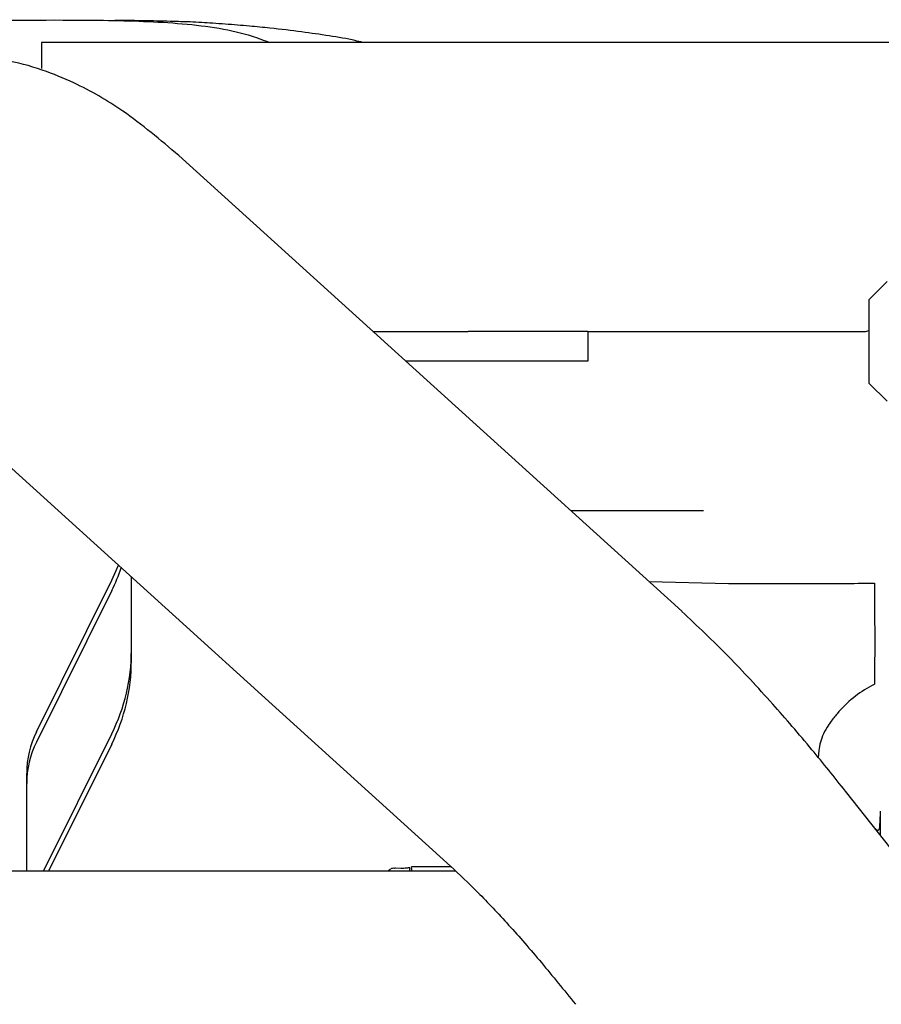
# Paper-space layout 'Sheet2' of a CAD drawing. Units: inches. Extents: x 0.3 to 17.1, y 0.3 to 10.7.
# Drawn here: x 2.7 to 2.8, y 4.6 to 4.7 of the extents above; entities that cross this region are included whole.
import ezdxf

# ---------------------------------------------------------------- set-up
doc = ezdxf.new("R2010")
doc.units = ezdxf.units.IN
doc.header["$MEASUREMENT"] = 0

psp = doc.layouts.new('Sheet2')

# ---------------------------------------------------------------- linework, layer by layer
at = {"color": 7, "linetype": 'Continuous', "lineweight": 25}
for p, q in [((2.8097679117, 4.674301841), (2.6981141162, 4.674301841)), ((2.6981141162, 4.674301841), (2.6981141162, 4.6714582213)), ((2.768287238, 4.6119255883), (2.7131655299, 4.6618914382)), ((2.7908210614, 4.6480778682), (2.7888525574, 4.6461093643)), ((2.7888525574, 4.6369230125), (2.7888525574, 4.6461093643)), ((2.7344274318, 4.6426182873), (2.7448660847, 4.6426182873)), ((2.7579894442, 4.6426182873), (2.7448660847, 4.6426182873)), ((2.7579894442, 4.6426182873), (2.7884424524, 4.6426182873)), ((2.7579894442, 4.6426182873), (2.7579894442, 4.6393374474)), ((2.7884424524, 4.6426182873), (2.7888525574, 4.6426998622)), ((2.7579894442, 4.6393374474), (2.7380468138, 4.6393374474)), ((2.7888525574, 4.6369230125), (2.7908210614, 4.6349545086)), ((2.6878260451, 4.6339372317), (2.7429477532, 4.5839713818)), ((2.7706968051, 4.6229332479), (2.756143724, 4.6229332479)), ((2.6975509896, 4.5987083348), (2.7058020492, 4.6153228916)), ((2.7079566359, 4.6076174267), (2.7079566359, 4.6156895737)), ((2.7646968962, 4.6151801042), (2.7734222638, 4.6149847622)), ((2.7058020492, 4.6142007782), (2.6975509896, 4.5975862215)), ((2.7079566359, 4.6064953134), (2.7079566359, 4.6076174267)), ((2.698324245, 4.5834336828), (2.7058020492, 4.5984911916)), ((2.7058020492, 4.5973690783), (2.6988815047, 4.5834336828)), ((2.7833141106, 4.5966552749), (2.7832530256, 4.5958993818)), ((2.6964736962, 4.5834336828), (2.6964736962, 4.5941452172)), ((2.8055389223, 4.5677964416), (2.7862465482, 4.592207998)), ((2.7900828724, 4.587353715), (2.7900828724, 4.5900201788)), ((2.7375066745, 4.5837249413), (2.7369109498, 4.5837520741)), ((2.7384909264, 4.5834336828), (2.7384909264, 4.5837564555)), ((2.7430395206, 4.5838821274), (2.7386549684, 4.5838821274)), ((2.7386549684, 4.5837337332), (2.7386549684, 4.5838821274)), ((2.7386549684, 4.5837337332), (2.7386549684, 4.5834336828)), ((2.7435057524, 4.5834336828), (2.5852757034, 4.5834336828)), ((2.7363723476, 4.5836557237), (2.7360977266, 4.5834336828))]:
    psp.add_line(p, q, dxfattribs=at)
at = {"color": 7, "linetype": 'Continuous', "lineweight": 25, "flags": 128}
psp.add_lwpolyline([(2.7058020492, 4.6153228916), (2.7063008593, 4.616403298), (2.7065361813, 4.6169771648)], dxfattribs=at)
at = {"color": 7, "linetype": 'Continuous', "lineweight": 25}
for centre, radius, start, end in [((2.6871704086, 4.6234591118), 0.0208051621173253, 333.576549023, 341.0316769168), ((2.6874546181, 4.6076402366), 0.0205020304425806, 333.4966152331, 359.9362544782), ((2.6874546183, 4.6065181233), 0.0205020302692094, 333.496615018, 359.9362544351), ((2.7067247051, 4.5941338123), 0.0102510151805481, 153.4966152327, 179.9362546061), ((2.7067247051, 4.593011699), 0.0102510151856652, 153.4966152075, 179.9362545933)]:
    psp.add_arc(centre, radius, start, end, dxfattribs=at)
for points, knots in [([(2.661992283424088, 4.676740691793594), (2.666719919356233, 4.676743094226145), (2.676175425021608, 4.676747899210058), (2.69045012555122, 4.676703222087974), (2.703198588003891, 4.676833471566356), (2.713740616535314, 4.676508296306386), (2.719739234780406, 4.675596938353232), (2.722483681342746, 4.674544619994463), (2.723116849020496, 4.674301841001927)], [0, 0, 0, 0, 0.224515096184723, 0.4490412955666005, 0.673875480636873, 0.8143863776765216, 0.9571773239027702, 1, 1, 1, 1]), ([(2.733312924925809, 4.674301841001927), (2.73303717152373, 4.674375618518446), (2.731949408923994, 4.674666648194115), (2.729613497575595, 4.675039622464165), (2.72661447035153, 4.675477035752839), (2.723664397649835, 4.675831815559493), (2.720775369615822, 4.676108480811589), (2.718271305970696, 4.676314350614731), (2.715779343640709, 4.676478226405218), (2.714613799817909, 4.676544498599998), (2.713624574085247, 4.676579260207213), (2.711999435044907, 4.676626093995738), (2.709450745264872, 4.676683897936573), (2.707287328772326, 4.676713990066143), (2.706120633987943, 4.676730218254632)], [0, 0, 0, 0, 0.0406500474903999, 0.1603519702907082, 0.2808045379975732, 0.4078662223363188, 0.484834268590856, 0.5741817591487576, 0.6634162342926743, 0.7222533641343075, 0.7537480707964017, 0.7912817419364984, 0.8874416905265103, 1, 1, 1, 1]), ([(2.713162646097649, 4.66189405125026), (2.711133165025078, 4.663607271381567), (2.70743804183818, 4.666726570948836), (2.702472044229498, 4.669588080980895), (2.698048582672882, 4.671406625948354), (2.693846441861877, 4.672563769566096), (2.690798595922522, 4.672719030933044), (2.689179491186305, 4.672801510303582)], [0, 0, 0, 0, 0.285609004735088, 0.520014928962294, 0.6595141854028534, 0.8191239957667521, 1, 1, 1, 1]), ([(2.773422263820993, 4.614984762168593), (2.77638361701482, 4.614971558511265), (2.781620532846274, 4.614948208901281), (2.787057136630543, 4.614986496657878), (2.78941946836266, 4.61500313358526)], [0, 0, 0, 0, 0.5654765684872776, 1, 1, 1, 1]), ([(2.789419465559694, 4.615003133666415), (2.789432248533673, 4.613073339266413), (2.789457899714785, 4.609200883158136), (2.789441895757251, 4.605688580980115), (2.789433867189692, 4.603926594592574)], [0, 0, 0, 0, 0.498338611476103, 1, 1, 1, 1]), ([(2.786262332356033, 4.592187643092914), (2.78503159139912, 4.593722623534471), (2.782357419213733, 4.597057851779594), (2.778042611927991, 4.602050752544599), (2.773198603000284, 4.607295422692349), (2.769996405333528, 4.610314693228081), (2.768305824368343, 4.611908698916561)], [0, 0, 0, 0, 0.1992801014528867, 0.4329987568980991, 0.7006551098406837, 0.9999999999999999, 0.9999999999999999, 0.9999999999999999, 0.9999999999999999]), ([(2.789433869963073, 4.603926605267205), (2.789421586584685, 4.6039205678423), (2.789312975293678, 4.603867184115726), (2.788471988290964, 4.603436296162118), (2.786963269937277, 4.602419180349088), (2.785545375238525, 4.600994231053553), (2.784761392637666, 4.600003519779793), (2.784477612438946, 4.599595382811172), (2.784407319378158, 4.599490493096634), (2.784388813194306, 4.599462596034836), (2.784383409371117, 4.599454426637884), (2.784169905862107, 4.599131111040208), (2.783600337251158, 4.598176099839969), (2.783428081058456, 4.597260840928524), (2.783314110157559, 4.596655272669665)], [0, 0, 0, 0, 0.0034242607712293, 0.0302777763033193, 0.2374099249101582, 0.4719664242918668, 0.591572673353506, 0.6220144347366244, 0.6299892036291017, 0.6321712071482815, 0.6328112928815351, 0.6331508576264072, 0.7572793953347554, 1, 1, 1, 1]), ([(2.789531613185452, 4.588051249429118), (2.789641956476187, 4.587970890752865), (2.789913601173837, 4.587773062609718), (2.790048467332589, 4.588407514460071), (2.790071092266426, 4.589465985712828), (2.790082872362659, 4.590017098626927)], [0, 0, 0, 0, 0.2469321417359944, 0.607901092447927, 1, 1, 1, 1]), ([(2.736794647822907, 4.583724609872408), (2.736702990278407, 4.583737943987027), (2.73656624920557, 4.5837578367427), (2.736459218582499, 4.58369012922841), (2.736423930588717, 4.583667806062622)], [0, 0, 0, 0, 0.6703000247065967, 1, 1, 1, 1]), ([(2.736912570993565, 4.583733183250778), (2.736901952180906, 4.583748144738557), (2.736867944780881, 4.583796059822498), (2.736824515978908, 4.583753725381627), (2.736794647822907, 4.583724609872408)], [0, 0, 0, 0, 0.3122500588506807, 1, 1, 1, 1]), ([(2.738485476816037, 4.583808107486828), (2.738370189361547, 4.583787600952027), (2.738068154837256, 4.583733877140439), (2.737721197316066, 4.583728355375802), (2.73750667448766, 4.583724941284754)], [0, 0, 0, 0, 0.3817029022138428, 1, 1, 1, 1]), ([(2.742929166799944, 4.583988271114769), (2.743918083587165, 4.583059920882538), (2.745915677758638, 4.581184670065729), (2.74929789983667, 4.577579052767952), (2.752886595043014, 4.573484901017534), (2.75538200590225, 4.570384177873231), (2.756629258612331, 4.568834378836881)], [0, 0, 0, 0, 0.2451735235253014, 0.4952461197167421, 0.7477146327319799, 1, 1, 1, 1])]:
    psp.add_open_spline(points, degree=3, knots=knots, dxfattribs=at)

doc.saveas('drawing.dxf')
